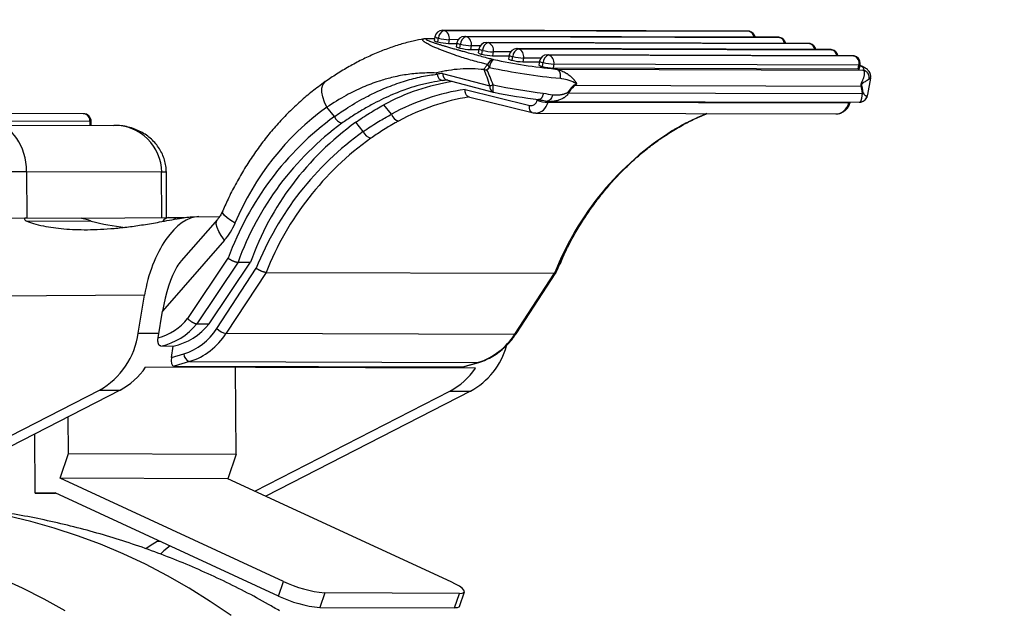
# Model space of a CAD drawing. Units: millimetres. Extents: x 5 to 292, y -16 to 647.
# Drawn here: x 80 to 82, y 148 to 150 of the extents above; entities that cross this region are included whole.
import ezdxf

# ---------------------------------------------------------------- set-up
doc = ezdxf.new("R2010")
doc.units = ezdxf.units.MM

msp = doc.modelspace()

# ---------------------------------------------------------------- hatches: boundary and pattern name
at = {"linetype": 'Continuous', "lineweight": 18}
h = msp.add_hatch(dxfattribs=at)
h.set_pattern_fill('ANSI32', style=0)
edge = h.paths.add_edge_path(flags=0)
edge.add_line((78.9806, 180.4367), (100.6765, 180.5387))
edge.add_ellipse((-347.1303, 618.8557), major_axis=(-445.7453, 94777.4788), ratio=0.0047030203, start_angle=269.733756208, end_angle=269.733816661)
edge.add_line((100.6761, 180.6387), (78.9793, 180.5367))
edge.add_ellipse((79.3983, -17.0333), major_axis=(-1.06, 225.3846), ratio=0.00470302, start_angle=331.179725, end_angle=331.232503, ccw=False)
h = msp.add_hatch(dxfattribs=at)
h.set_pattern_fill('ANSI32', style=0)
edge = h.paths.add_edge_path(flags=0)
edge.add_line((77.959, 180.5319), (75.086, 180.5183))
edge.add_ellipse((518.7507, 622.928), major_axis=(-445.7453, 94777.4788), ratio=0.0047030203, start_angle=90.266183339, end_angle=90.266243792)
edge.add_line((75.0865, 180.4183), (77.9586, 180.4319))
edge.add_ellipse((79.3983, -17.0333), major_axis=(-1.06, 225.3846), ratio=0.00470302, start_angle=28.767497, end_angle=28.820275, ccw=False)
h = msp.add_hatch(dxfattribs=at)
h.set_pattern_fill('ANSI32', style=0)
edge = h.paths.add_edge_path(flags=0)
edge.add_line((80.73, 180.3649), (80.7296, 180.4449))
edge.add_line((80.7296, 180.4449), (78.9806, 180.4367))
edge.add_ellipse((79.3983, -17.0333), major_axis=(-1.06, 225.3846), ratio=0.00470302, start_angle=331.137565, end_angle=331.179725, ccw=False)
edge.add_line((78.9816, 180.3567), (80.73, 180.3649))
h = msp.add_hatch(dxfattribs=at)
h.set_pattern_fill('ANSI32', style=0)
edge = h.paths.add_edge_path(flags=0)
edge.add_line((80.8723, 150.1053), (80.8719, 150.1853))
edge.add_line((80.8719, 150.1853), (79.3227, 150.178))
edge.add_ellipse((79.3983, -17.0333), major_axis=(1.06, -225.3846), ratio=0.00470302, start_angle=137.861363, end_angle=137.891683, ccw=False)
edge.add_line((79.3235, 150.098), (80.8723, 150.1053))

# ---------------------------------------------------------------- linework, layer by layer
at = {"color": 7, "linetype": 'Continuous', "lineweight": 25}
for p, q in [((81.5903, 149.8405), (80.8118, 149.8428)), ((80.8151, 149.8424), (81.5936, 149.8401)), ((80.7911, 149.8212), (80.7695, 149.8212)), ((80.792, 149.8261), (80.7903, 149.8163)), ((80.7995, 149.813), (80.8012, 149.8228)), ((80.8284, 149.8189), (80.8267, 149.8091)), ((80.8482, 149.8105), (80.8465, 149.8007)), ((81.6675, 149.8249), (80.868, 149.8272)), ((80.8712, 149.8268), (81.6708, 149.8245)), ((81.7448, 149.8092), (80.9242, 149.8116)), ((80.9274, 149.8112), (81.748, 149.8088)), ((80.8267, 149.8091), (80.8479, 149.809)), ((80.8557, 149.7974), (80.8574, 149.8072)), ((80.8846, 149.8033), (80.8829, 149.7935)), ((80.8829, 149.7935), (80.9041, 149.7934)), ((80.9044, 149.795), (80.9027, 149.7851)), ((80.9119, 149.7818), (80.9136, 149.7916)), ((80.9408, 149.7877), (80.9391, 149.7779)), ((81.8009, 149.7936), (81.0014, 149.7959)), ((81.0047, 149.7956), (81.8042, 149.7932)), ((80.9391, 149.7779), (80.9814, 149.7778)), ((80.9816, 149.7793), (80.98, 149.7695)), ((80.9891, 149.7662), (80.9908, 149.776)), ((81.018, 149.772), (81.0163, 149.7622)), ((81.0163, 149.7622), (81.0586, 149.7621)), ((81.0589, 149.7636), (81.0572, 149.7538)), ((81.0664, 149.7505), (81.0681, 149.7603)), ((81.8571, 149.778), (81.0786, 149.7803)), ((81.0819, 149.7799), (81.8604, 149.7776)), ((80.9173, 149.7425), (80.9174, 149.7425)), ((81.0952, 149.7564), (81.0936, 149.7466)), ((81.0936, 149.7466), (81.8721, 149.7443)), ((81.8738, 149.7541), (81.0952, 149.7564)), ((81.1048, 149.7433), (81.8836, 149.7411)), ((81.8721, 149.7443), (81.8738, 149.7541)), ((81.8751, 149.7449), (81.8768, 149.7547)), ((80.7976, 149.7309), (80.7952, 149.7338)), ((80.8116, 149.7325), (80.9323, 149.7007)), ((80.8218, 149.7163), (80.9405, 149.685)), ((81.8966, 149.6788), (81.9038, 149.7209)), ((80.8688, 149.692), (81.0338, 149.6513)), ((80.9417, 149.6847), (80.9422, 149.6847)), ((81.1505, 149.7027), (81.8792, 149.7006)), ((80.878, 149.673), (81.0401, 149.633)), ((81.0807, 149.6595), (81.8483, 149.6573)), ((81.089, 149.6613), (81.8741, 149.659)), ((81.1331, 149.6835), (81.8828, 149.6813)), ((80.5355, 149.6229), (80.516, 149.6464)), ((80.6812, 149.6287), (80.6614, 149.6525)), ((81.8512, 149.6574), (81.8517, 149.6591)), ((79.8948, 149.63), (79.6424, 149.6307)), ((79.9119, 149.6101), (79.6595, 149.6109)), ((79.915, 149.6005), (79.9149, 149.6101)), ((81.0491, 149.6317), (81.8148, 149.6295)), ((81.4829, 149.629), (81.4866, 149.6304)), ((79.6665, 149.6012), (79.973, 149.6003)), ((80.6092, 149.5846), (80.5898, 149.608)), ((80.0947, 149.481), (79.7501, 149.482)), ((80.1072, 149.365), (80.1067, 149.4809)), ((78.6013, 149.3554), (79.7521, 149.3641)), ((79.7521, 149.3641), (79.8889, 149.3637)), ((79.8905, 149.3633), (80.1112, 149.365)), ((80.1112, 149.365), (80.1527, 149.3649)), ((80.237, 149.3604), (80.1449, 149.2548)), ((80.1769, 149.3674), (80.1894, 149.3675)), ((80.1894, 149.3675), (80.2424, 149.3673)), ((79.7488, 149.3565), (79.9149, 149.356)), ((80.2552, 149.3079), (80.0969, 149.1265)), ((80.1611, 149.1076), (80.2644, 149.2616)), ((80.2896, 149.2511), (80.1844, 149.0943)), ((80.216, 149.0943), (80.3212, 149.2511)), ((80.2353, 149.0821), (80.3359, 149.2358)), ((80.2896, 149.2511), (80.3212, 149.2511)), ((81.1083, 149.2423), (81.1133, 149.2498)), ((81.1134, 149.25), (81.1135, 149.2501)), ((80.361, 149.2252), (80.2593, 149.0699)), ((80.361, 149.2252), (81.0974, 149.2231)), ((80.9957, 149.0677), (81.0974, 149.2231)), ((80.999, 149.069), (81.1006, 149.2242)), ((80.0511, 149.1675), (78.4971, 149.1557)), ((80.0351, 149.0705), (80.0511, 149.1675)), ((80.0857, 149.0587), (80.0969, 149.1265)), ((80.1844, 149.0943), (80.216, 149.0943)), ((80.2593, 149.0699), (80.9957, 149.0677)), ((80.0928, 149.0376), (80.1243, 149.0375)), ((80.1195, 149.0079), (80.1243, 149.0375)), ((80.1195, 149.0079), (80.1511, 149.0172)), ((80.8952, 148.9811), (80.0535, 148.9836)), ((80.1657, 148.9978), (80.1264, 148.9862)), ((80.1264, 148.9862), (80.8628, 148.9841)), ((80.1657, 148.9978), (80.9022, 148.9956)), ((80.2846, 148.762), (80.2835, 148.9829)), ((80.8628, 148.9841), (80.9022, 148.9956)), ((80.8644, 148.9843), (80.9037, 148.9959)), ((79.1889, 148.5421), (79.936, 148.9252)), ((79.9886, 148.925), (79.2415, 148.542)), ((79.936, 148.9252), (79.9886, 148.925)), ((80.3323, 148.6673), (80.8302, 148.9226)), ((80.8828, 148.9224), (80.3601, 148.6544)), ((80.8302, 148.9226), (80.8828, 148.9224)), ((79.8566, 148.7633), (79.8562, 148.8571)), ((79.772, 148.6626), (79.7713, 148.8136)), ((79.8355, 148.7003), (79.8566, 148.7633)), ((79.8566, 148.7633), (80.2846, 148.762)), ((80.2846, 148.762), (80.2635, 148.699)), ((80.4053, 148.4372), (79.8355, 148.7003)), ((80.2635, 148.699), (79.8355, 148.7003)), ((80.8333, 148.4359), (80.2635, 148.699)), ((79.823, 148.663), (79.772, 148.6626)), ((79.772, 148.6626), (79.8242, 148.6625)), ((80.3928, 148.3999), (79.823, 148.663)), ((80.0832, 148.5396), (80.0866, 148.5413)), ((80.3928, 148.3999), (80.4053, 148.4372)), ((80.5107, 148.4078), (80.4982, 148.3706)), ((80.8545, 148.4068), (80.5107, 148.4078)), ((80.8421, 148.3696), (80.8545, 148.4068)), ((80.8546, 148.3734), (80.8671, 148.4107)), ((80.4982, 148.3706), (80.8421, 148.3696))]:
    msp.add_line(p, q, dxfattribs=at)
at = {"color": 8, "linetype": 'Continuous', "lineweight": 25}
for p, q in [((80.8118, 149.8428), (80.8151, 149.8424)), ((81.5936, 149.8401), (81.5903, 149.8405)), ((81.5936, 149.8401), (81.5948, 149.84)), ((80.7911, 149.8208), (80.7728, 149.8208)), ((80.8516, 149.8188), (80.8284, 149.8189)), ((80.868, 149.8272), (80.8712, 149.8268)), ((80.9242, 149.8116), (80.9274, 149.8112)), ((81.6708, 149.8245), (81.6675, 149.8249)), ((81.6708, 149.8245), (81.672, 149.8243)), ((80.9078, 149.8032), (80.8846, 149.8033)), ((80.9851, 149.7876), (80.9408, 149.7877)), ((81.0014, 149.7959), (81.0047, 149.7956)), ((81.748, 149.8088), (81.7448, 149.8092)), ((81.748, 149.8088), (81.7493, 149.8087)), ((81.8042, 149.7932), (81.8009, 149.7936)), ((81.8042, 149.7932), (81.8055, 149.7931)), ((81.0623, 149.7719), (81.018, 149.772)), ((81.0786, 149.7803), (81.0819, 149.7799)), ((81.8604, 149.7776), (81.8571, 149.778)), ((81.8604, 149.7776), (81.8616, 149.7775)), ((81.0993, 149.7438), (81.1048, 149.7433)), ((81.053, 149.6646), (81.0535, 149.6664)), ((81.0812, 149.6619), (81.0807, 149.6595)), ((81.8483, 149.6573), (81.8489, 149.6591)), ((79.912, 149.6005), (79.9119, 149.6101)), ((79.7501, 149.482), (79.7506, 149.3641)), ((80.0953, 149.3649), (80.0947, 149.481)), ((80.0351, 149.0705), (80.0877, 149.0704)), ((80.9037, 148.9959), (80.9022, 148.9956)), ((80.0832, 148.5396), (80.0905, 148.5395))]:
    msp.add_line(p, q, dxfattribs=at)
at = {"color": 8, "linetype": 'Continuous', "lineweight": 25, "flags": 128}
for points in [[(81.8836, 149.7411), (81.8866, 149.7426), (81.8874, 149.7446), (81.8857, 149.7469), (81.8817, 149.7496), (81.8764, 149.7523)], [(80.516, 149.6464), (80.51, 149.6598), (80.5059, 149.6726), (80.5038, 149.6845), (80.5037, 149.6949), (80.5058, 149.7034), (80.5098, 149.7098), (80.512, 149.7116)], [(81.9038, 149.7209), (81.9031, 149.7197), (81.9001, 149.718)], [(80.9404, 149.7032), (80.9398, 149.6994), (80.9395, 149.6958), (80.9394, 149.6925), (80.9395, 149.6897), (80.9399, 149.6874), (80.9405, 149.6858), (80.9413, 149.6849), (80.9417, 149.6847)], [(81.0922, 149.6784), (81.0911, 149.6744), (81.0896, 149.6708), (81.0877, 149.6676), (81.0856, 149.6651), (81.0833, 149.6633), (81.0809, 149.6623), (81.0785, 149.6621), (81.0783, 149.6622)], [(81.4829, 149.629), (81.4828, 149.6289), (81.4811, 149.6287)], [(81.4012, 149.588), (81.4005, 149.5876), (81.3986, 149.5873)], [(80.2552, 149.3079), (80.2468, 149.3191), (80.2403, 149.3298), (80.236, 149.3397), (80.234, 149.3484), (80.2345, 149.3555), (80.237, 149.3603)], [(80.2819, 149.3506), (80.2708, 149.3576), (80.2618, 149.3644), (80.2552, 149.3705), (80.2512, 149.376), (80.25, 149.3804), (80.2504, 149.382)], [(79.2692, 148.5562), (79.2727, 148.5558), (79.3325, 148.5479), (79.392, 148.5373), (79.4511, 148.5242), (79.5098, 148.5086), (79.5679, 148.4904), (79.6255, 148.4697), (79.6824, 148.4466), (79.7384, 148.421), (79.7937, 148.393), (79.848, 148.3627)]]:
    msp.add_lwpolyline(points, dxfattribs=at)
at = {"color": 7, "linetype": 'Continuous', "lineweight": 25, "flags": 128}
for points in [[(80.2718, 148.35), (80.2187, 148.3862), (80.1645, 148.4201), (80.1093, 148.4516), (80.0531, 148.4809), (79.9961, 148.5077), (79.9383, 148.532), (79.8798, 148.5539), (79.8207, 148.5733), (79.761, 148.5902), (79.7008, 148.6045), (79.6402, 148.6163), (79.5793, 148.6255), (79.5181, 148.6321), (79.4568, 148.6361), (79.427, 148.6371)], [(80.0545, 148.5208), (80.065, 148.5287), (80.0832, 148.5396)], [(80.1163, 148.5276), (80.1006, 148.5151), (80.0923, 148.5072)], [(80.8545, 148.4068), (80.8615, 148.4074), (80.8658, 148.409), (80.8672, 148.4117), (80.8657, 148.4153), (80.8614, 148.4197), (80.8543, 148.4248), (80.8448, 148.4302), (80.8333, 148.4359)], [(80.8546, 148.3734), (80.8533, 148.3718), (80.849, 148.3701), (80.8421, 148.3696)]]:
    msp.add_lwpolyline(points, dxfattribs=at)
at = {"color": 7, "linetype": 'Continuous', "lineweight": 25}
for centre, radius, start, end in [((80.8117, 149.8228), 0.02, 89.8338, 170.3423), ((80.8223, 149.8226), 0.0211, 110.1463, 179.2853), ((80.8088, 149.8233), 0.0201, 347.1788, 71.9437), ((81.5902, 149.8205), 0.02, 76.8186, 89.8338), ((81.5902, 149.8205), 0.02, 13.0384, 76.8186), ((80.8005, 149.8301), 0.0171, 233.487, 266.7598), ((80.8344, 149.9577), 0.1489, 256.4675, 267.0611), ((80.836, 149.9675), 0.1489, 256.4675, 267.0611), ((80.8679, 149.8072), 0.02, 89.8338, 170.3423), ((80.8785, 149.807), 0.0211, 110.1463, 179.2853), ((80.865, 149.8077), 0.0201, 347.1788, 71.9437), ((80.9241, 149.7916), 0.02, 89.8338, 170.3423), ((80.9347, 149.7914), 0.0211, 110.1463, 179.2853), ((80.9212, 149.7921), 0.0201, 347.1788, 71.9437), ((81.6675, 149.8049), 0.02, 76.8186, 89.8338), ((81.6675, 149.8049), 0.02, 13.0384, 76.8186), ((80.8567, 149.8145), 0.0171, 233.487, 266.7598), ((80.8905, 149.9421), 0.1489, 256.4675, 267.0611), ((80.8922, 149.9519), 0.1489, 256.4675, 267.0611), ((80.9129, 149.7989), 0.0171, 233.487, 266.7598), ((80.9484, 149.9363), 0.1489, 256.4675, 267.0611), ((81.0013, 149.7759), 0.02, 89.8338, 170.3423), ((81.012, 149.7757), 0.0211, 110.1463, 179.2853), ((80.9985, 149.7765), 0.0201, 347.1788, 71.9437), ((81.7447, 149.7892), 0.02, 76.8186, 89.8338), ((81.7447, 149.7892), 0.02, 13.0384, 76.8186), ((81.8009, 149.7736), 0.02, 76.8186, 89.8338), ((81.8009, 149.7736), 0.02, 13.0384, 76.8186), ((80.9467, 149.9265), 0.1489, 256.4675, 267.0611), ((80.9434, 149.7507), 0.0176, 96.3051, 165.1677), ((80.957, 149.7475), 0.0259, 126.931, 179.2966), ((81.2489, 151.2359), 1.4995, 258.1687, 264.2741), ((80.9901, 149.7832), 0.0171, 233.487, 266.7598), ((81.024, 149.9109), 0.1489, 256.4675, 267.0611), ((81.0256, 149.9207), 0.1489, 256.4675, 267.0611), ((81.0786, 149.7603), 0.02, 89.8338, 170.3423), ((81.0892, 149.7601), 0.0211, 110.1463, 179.2853), ((81.1029, 149.905), 0.1489, 256.4675, 267.0611), ((81.0757, 149.7608), 0.0201, 347.1788, 71.9437), ((81.8571, 149.758), 0.02, 76.8186, 89.8338), ((81.8542, 149.7586), 0.0201, 347.1788, 71.9437), ((81.8571, 149.758), 0.02, 0.2695, 76.8186), ((80.971, 149.7789), 0.0505, 207.8807, 217.8411), ((81.273, 151.3785), 1.6661, 258.1606, 264.4349), ((81.0673, 149.7676), 0.0171, 233.487, 266.7598), ((81.1012, 149.8952), 0.1489, 256.4675, 267.0611), ((81.873, 149.7479), 0.00372, 255.7928, 304.7693), ((81.8571, 149.758), 0.02, 350.3423, 0.2695), ((80.8152, 149.7321), 0.0177, 183.9154, 261.214), ((81.097, 149.1905), 0.5361, 106.9824, 107.8868), ((80.9456, 149.7043), 0.02, 255.2186, 258.6305), ((81.1177, 149.6749), 0.0177, 29.146, 37.8992), ((81.1294, 149.7053), 0.0212, 352.8523, 358.7953), ((81.8632, 149.7115), 0.0194, 325.5725, 333.1399), ((81.0793, 149.73), 0.0705, 248.1554, 271.1359), ((81.8746, 149.6913), 0.0129, 309.7256, 323.5323), ((80.9204, 149.0856), 0.6914, 125.8001, 157.4611), ((79.8934, 149.6114), 0.0186, 355.9838, 85.4568), ((79.8949, 149.61), 0.02, 0.2695, 89.8338), ((80.9934, 148.997), 0.7754, 126.1896, 160.0533), ((80.5625, 149.6339), 0.0292, 202.1442, 254.5954), ((80.7045, 149.635), 0.0241, 195.2651, 257.9625), ((81.0016, 148.9951), 0.7566, 126.1975, 160.2228), ((81.0323, 148.9956), 0.7556, 125.8493, 160.239), ((81.0677, 148.944), 0.7878, 125.5935, 158.2596), ((80.6361, 149.5953), 0.029, 201.5977, 254.4625), ((81.801, 148.9478), 0.7555, 122.1868, 158.6343), ((81.076, 148.9421), 0.769, 125.5997, 158.3951), ((79.7408, 136.8206), 12.6614, 89.95822, 90.42496), ((79.8096, 149.0482), 0.3253, 71.1104, 75.8857), ((80.096, 150.0765), 0.7429, 255.8898, 262.6606), ((80.1331, 149.4137), 0.1616, 319.1142, 337.0328), ((80.0493, 149.1974), 0.1434, 284.7171, 321.1908), ((80.0599, 149.1929), 0.1588, 281.941, 321.628), ((80.0915, 149.1928), 0.1588, 281.941, 321.628), ((80.105, 149.1641), 0.1539, 287.4155, 327.8172), ((80.267, 149.1146), 0.0454, 225.7407, 260.2783), ((79.84, 149.0971), 0.1969, 299.1789, 352.2497), ((80.1145, 149.161), 0.171, 287.4155, 327.8172), ((80.851, 149.1588), 0.171, 287.4155, 327.8172), ((80.7924, 149.089), 0.1895, 298.4945, 344.4563), ((80.1732, 149.0187), 0.0222, 183.7299, 250.2557), ((79.9064, 149.0816), 0.1768, 297.7031, 326.3357), ((80.748, 149.0791), 0.1768, 297.7031, 326.3357), ((80.5408, 148.7199), 0.3135, 244.3891, 264.4857), ((80.5284, 148.6827), 0.3135, 244.3891, 264.4857)]:
    msp.add_arc(centre, radius, start, end, dxfattribs=at)
at = {"color": 8, "linetype": 'Continuous', "lineweight": 25}
for centre, radius, start, end in [((81.5884, 149.8222), 0.0186, 8.6516, 73.8382), ((80.7695, 149.8067), 0.0146, 76.7889, 89.4665), ((80.8022, 149.8399), 0.0171, 233.487, 266.7598), ((80.8584, 149.8243), 0.0171, 233.487, 266.7598), ((81.6656, 149.8066), 0.0186, 8.6516, 73.8382), ((80.9145, 149.8087), 0.0171, 233.487, 266.7598), ((81.7428, 149.7909), 0.0186, 8.6516, 73.8382), ((81.799, 149.7753), 0.0186, 8.6516, 73.8382), ((80.9918, 149.793), 0.0171, 233.487, 266.7598), ((81.069, 149.7774), 0.0171, 233.487, 266.7598), ((81.8747, 149.7577), 0.00372, 255.7928, 304.7693), ((80.9463, 149.698), 0.0143, 169.3126, 246.0758), ((81.8759, 149.6792), 0.0194, 314.7303, 350.7028), ((81.8496, 149.6603), 0.00333, 246.6853, 298.3009), ((79.9127, 149.5482), 0.0619, 87.938, 90.7052), ((80.0986, 149.3011), 0.18, 87.4176, 91.226), ((80.1131, 149.3479), 0.0172, 96.2786, 152.4762), ((80.9963, 149.0711), 0.00345, 260.4341, 321.1012)]:
    msp.add_arc(centre, radius, start, end, dxfattribs=at)
at = {"color": 7, "linetype": 'Continuous', "lineweight": 25}
for centre, major_axis, ratio, start_param, end_param in [((80.8614, 149.03), (0.0131, 0.7591), 0.167528, 5.798403, 5.933561), ((80.8748, 149.0337), (-0.0016, 0.7599), 0.18623, 5.790087, 5.91101), ((80.9385, 148.9369), (-0.0659, 0.7793), 0.819236, 0.054786, 0.343566), ((80.9336, 148.9333), (-0.1727, 0.7913), 0.732235, 6.196582, 6.220341), ((80.9469, 148.9369), (-0.171, 0.7713), 0.729018, 6.198255, 6.218535), ((80.9735, 148.8764), (-0.0693, 0.8198), 0.819236, 0.052893, 0.344921), ((80.9905, 149.7138), (0.1872, -0.0324), 0.103158, 4.459242, 5.160188), ((80.9871, 149.6942), (0.1675, -0.029), 0.103356, 4.459277, 5.156697), ((80.7461, 148.2775), (0.4095, 1.4277), 0.064746, 0.048457, 0.185018), ((80.7623, 148.2714), (0.3924, 1.4317), 0.058149, 0.045847, 0.182408), ((81.482, 148.2737), (0.3924, 1.4317), 0.058149, 6.114814, 6.215225), ((81.4658, 148.2798), (0.4095, 1.4277), 0.064746, 6.117424, 6.217835), ((80.9849, 148.8774), (-0.0691, 0.7997), 0.818414, 0.055517, 0.343499), ((81.0372, 149.6706), (-0.0017, 0.02), 0.819236, 2.826233, 4.333455), ((80.9931, 149.7292), (0.1845, -0.0485), 0.152847, 5.173451, 5.319023), ((79.667, 149.4812), (0, 0.12), 0.691791, 4.719448, 6.290244), ((79.9736, 149.4803), (0.1208, 0.0089), 0.99083, 6.214817, 7.785614), ((80.1563, 149.1672), (0.0446, 0.199), 0.506932, 0.111586, 1.682383), ((80.139, 149.1264), (0.0249, 0.1375), 0.296831, 0.659811, 1.623693), ((80.2245, 149.2243), (0.098, 0.0444), 0.678546, 2.162811, 2.361123), ((80.13, 149.0079), (0.0046, 0.0216), 0.469329, 1.669058, 3.239854), ((80.8664, 149.0057), (0.0046, 0.0216), 0.469329, 3.239854, 3.390492)]:
    msp.add_ellipse(centre, major_axis=major_axis, ratio=ratio, start_param=start_param, end_param=end_param, dxfattribs=at)
at = {"color": 8, "linetype": 'Continuous', "lineweight": 25}
for centre, major_axis, ratio, start_param, end_param in [((81.0487, 149.6717), (-0.0018, 0.04), 0.835311, 3.10732, 4.365395), ((81.712, 149.7269), (0.1845, -0.0485), 0.152847, 6.190731, 6.29674), ((81.8155, 149.6695), (0.0025, 0.0399), 0.864988, 3.19318, 4.456554), ((81.6991, 148.8754), (0.1107, 0.7957), 0.878142, 0.463964, 0.470376), ((80.1326, 149.2849), (-0.0489, 0.0718), 0.722583, 5.550721, 5.832327)]:
    msp.add_ellipse(centre, major_axis=major_axis, ratio=ratio, start_param=start_param, end_param=end_param, dxfattribs=at)
at = {"color": 7, "linetype": 'Continuous', "lineweight": 25}
for points, knots in [([(80.7638, 149.8206), (80.7548, 149.819), (80.7347, 149.8153), (80.7037, 149.8069), (80.6708, 149.796), (80.6379, 149.7829), (80.6053, 149.7677), (80.5729, 149.7503), (80.5418, 149.7317), (80.5217, 149.718), (80.5121, 149.7115)], [0, 0, 0, 0, 0.105561, 0.233643, 0.362175, 0.491569, 0.621494, 0.751572, 0.881386, 1, 1, 1, 1]), ([(80.7696, 149.8212), (80.7691, 149.8212), (80.7672, 149.8212), (80.7655, 149.8212), (80.7639, 149.8208), (80.7639, 149.8208)], [0, 0, 0, 0, 0.233525, 0.988631, 1, 1, 1, 1]), ([(80.7728, 149.8208), (80.7721, 149.8208), (80.7701, 149.8208), (80.769, 149.8203), (80.7693, 149.8195), (80.7704, 149.8186), (80.7728, 149.8173), (80.7758, 149.816), (80.7796, 149.8145), (80.7832, 149.8132), (80.7879, 149.8116), (80.7921, 149.8102), (80.7971, 149.8086), (80.8031, 149.8067), (80.811, 149.8043), (80.8181, 149.8022), (80.826, 149.7999), (80.8348, 149.7974), (80.8448, 149.7945), (80.8523, 149.7924), (80.8575, 149.791), (80.8637, 149.7892), (80.8743, 149.7863), (80.8898, 149.7821), (80.907, 149.7774), (80.9229, 149.7732), (80.9341, 149.7702), (80.9398, 149.7687), (80.9415, 149.7682)], [0, 0, 0, 0, 0.014525, 0.042986, 0.064996, 0.086946, 0.110006, 0.15399, 0.169459, 0.200458, 0.231552, 0.262726, 0.278332, 0.321896, 0.36601, 0.409639, 0.435787, 0.489594, 0.545292, 0.587172, 0.601009, 0.622035, 0.677333, 0.756016, 0.844076, 0.921248, 0.977386, 1, 1, 1, 1]), ([(80.9173, 149.7425), (80.9071, 149.7433), (80.8867, 149.745), (80.8563, 149.7441), (80.8313, 149.7413), (80.8114, 149.7376), (80.8011, 149.7352), (80.7957, 149.7339), (80.7952, 149.7338)], [0, 0, 0, 0, 0.244816, 0.491036, 0.738829, 0.863615, 0.988533, 1, 1, 1, 1]), ([(80.9174, 149.7425), (80.9179, 149.7434), (80.9188, 149.7451), (80.9203, 149.7477), (80.922, 149.7501), (80.9236, 149.7522), (80.9251, 149.7539), (80.9259, 149.7548), (80.9264, 149.7552)], [0, 0, 0, 0, 0.188445, 0.377863, 0.569852, 0.762543, 0.881213, 1, 1, 1, 1]), ([(80.9174, 149.7425), (80.9197, 149.7423), (80.9221, 149.7421), (80.9247, 149.7417), (80.9248, 149.7417)], [0, 0, 0, 0, 0.977494, 1, 1, 1, 1]), ([(80.9311, 149.7479), (80.9303, 149.7472), (80.928, 149.7454), (80.9261, 149.7432), (80.9248, 149.7417)], [0, 0, 0, 0, 0.343203, 1, 1, 1, 1]), ([(81.1048, 149.7433), (81.1047, 149.7433), (81.1046, 149.7433), (81.1044, 149.7433), (81.1043, 149.7433), (81.1042, 149.7433), (81.1041, 149.7433), (81.104, 149.7433), (81.104, 149.7433), (81.104, 149.7433), (81.104, 149.7432), (81.104, 149.7432), (81.104, 149.7432), (81.104, 149.7432), (81.104, 149.7432), (81.1041, 149.7431), (81.1041, 149.7431), (81.1042, 149.7431), (81.1042, 149.743)], [0, 0, 0, 0, 0.15344, 0.230343, 0.307329, 0.384051, 0.460973, 0.538856, 0.617314, 0.656412, 0.695674, 0.735555, 0.775708, 0.814828, 0.854288, 0.894859, 0.935819, 1, 1, 1, 1]), ([(81.1042, 149.743), (81.1044, 149.743), (81.1049, 149.7427), (81.1057, 149.7422), (81.1065, 149.7415), (81.1073, 149.7407), (81.1082, 149.7396), (81.1092, 149.7382), (81.11, 149.7365), (81.1106, 149.7349), (81.111, 149.7335), (81.1114, 149.7317), (81.1116, 149.7304), (81.1118, 149.7288), (81.1119, 149.7271), (81.1119, 149.7252), (81.1119, 149.7238), (81.1117, 149.7224), (81.1116, 149.7214), (81.1114, 149.7206), (81.1114, 149.7203)], [0, 0, 0, 0, 0.028176, 0.084758, 0.142153, 0.20038, 0.229634, 0.343114, 0.429875, 0.459129, 0.54386, 0.60126, 0.659492, 0.688748, 0.773492, 0.830902, 0.889143, 0.918404, 0.968321, 1, 1, 1, 1]), ([(81.1042, 149.743), (81.1062, 149.7425), (81.1102, 149.7415), (81.116, 149.7393), (81.1215, 149.7367), (81.1254, 149.7345), (81.1279, 149.7329), (81.1306, 149.7312), (81.1346, 149.7283), (81.1388, 149.7247), (81.1421, 149.7215), (81.1443, 149.7192), (81.1461, 149.7172), (81.1473, 149.7157), (81.1482, 149.7146), (81.1489, 149.7137), (81.1496, 149.7127), (81.1503, 149.7118), (81.1509, 149.7109), (81.1514, 149.7103), (81.1518, 149.7097), (81.1522, 149.709), (81.1526, 149.7084), (81.153, 149.7078), (81.1534, 149.7072), (81.1537, 149.7067), (81.1539, 149.7063), (81.154, 149.7062)], [0, 0, 0, 0, 0.084282, 0.169406, 0.256909, 0.345125, 0.365783, 0.386449, 0.487683, 0.58976, 0.649211, 0.708809, 0.749092, 0.789419, 0.808267, 0.82712, 0.850356, 0.8736, 0.890468, 0.90734, 0.91966, 0.93198, 0.950032, 0.963279, 0.973008, 0.992957, 1, 1, 1, 1]), ([(81.9035, 149.7209), (81.9037, 149.7216), (81.9045, 149.7245), (81.9037, 149.7297), (81.9015, 149.7353), (81.8985, 149.7396), (81.895, 149.743), (81.8906, 149.7462), (81.8849, 149.7494), (81.8795, 149.7516), (81.8765, 149.7529)], [0, 0, 0, 0, 0.030791, 0.132495, 0.227426, 0.324097, 0.432105, 0.567031, 0.760435, 1, 1, 1, 1]), ([(81.8792, 149.7006), (81.8792, 149.7007), (81.8792, 149.7011), (81.8792, 149.7017), (81.8792, 149.7023), (81.8793, 149.7028), (81.8793, 149.7033), (81.8794, 149.7037), (81.8795, 149.7042), (81.8796, 149.7047), (81.8797, 149.7051), (81.8798, 149.7057), (81.88, 149.7063), (81.8803, 149.7073), (81.8807, 149.7086), (81.8815, 149.7106), (81.8825, 149.7129), (81.8836, 149.7153), (81.8846, 149.7177), (81.8857, 149.7205), (81.8867, 149.7236), (81.8876, 149.727), (81.8882, 149.7301), (81.8884, 149.733), (81.8882, 149.7355), (81.8878, 149.7376), (81.8871, 149.7394), (81.8863, 149.7403), (81.8859, 149.7408)], [0, 0, 0, 0, 0.0091141, 0.0182672, 0.0271046, 0.0360001, 0.042218, 0.0484625, 0.0549523, 0.0614745, 0.0684175, 0.0753966, 0.0855243, 0.0957332, 0.1218149, 0.1484351, 0.1977708, 0.2476664, 0.2984903, 0.3494787, 0.4325962, 0.5162129, 0.6013789, 0.6870849, 0.764018, 0.8414136, 0.920396, 1, 1, 1, 1]), ([(81.8859, 149.7408), (81.8859, 149.7408), (81.8857, 149.7408), (81.8855, 149.7409), (81.8852, 149.7409), (81.885, 149.741), (81.8847, 149.741), (81.8844, 149.7411), (81.884, 149.7411), (81.8837, 149.7411), (81.8836, 149.7411)], [0, 0, 0, 0, 0.0753403, 0.1527812, 0.2281947, 0.3058502, 0.4165131, 0.5300655, 0.7631505, 1, 1, 1, 1]), ([(81.9001, 149.718), (81.9001, 149.7183), (81.9002, 149.7188), (81.9003, 149.7196), (81.9003, 149.7207), (81.9004, 149.722), (81.9002, 149.7237), (81.9, 149.7254), (81.8995, 149.727), (81.899, 149.7286), (81.8983, 149.7301), (81.8975, 149.7316), (81.8966, 149.7331), (81.8953, 149.7349), (81.8937, 149.7365), (81.8919, 149.7378), (81.8905, 149.7388), (81.8891, 149.7396), (81.8875, 149.7402), (81.8865, 149.7406), (81.8859, 149.7408)], [0, 0, 0, 0, 0.031298, 0.056661, 0.08206, 0.138431, 0.195192, 0.253188, 0.311611, 0.367972, 0.424724, 0.482711, 0.541123, 0.597479, 0.712103, 0.77051, 0.826865, 0.883612, 0.941593, 1, 1, 1, 1]), ([(80.5122, 149.7117), (80.5062, 149.7075), (80.4897, 149.6957), (80.4634, 149.6746), (80.4337, 149.6482), (80.4052, 149.6199), (80.3781, 149.5899), (80.3525, 149.5582), (80.3284, 149.5249), (80.3059, 149.4902), (80.285, 149.4541), (80.2664, 149.4181), (80.2555, 149.3936), (80.2504, 149.382)], [0, 0, 0, 0, 0.052943, 0.148136, 0.243412, 0.338814, 0.434335, 0.529965, 0.625694, 0.72151, 0.817403, 0.913363, 1, 1, 1, 1]), ([(80.7952, 149.7338), (80.7825, 149.7339), (80.7635, 149.7342), (80.7379, 149.7321), (80.7125, 149.7289), (80.683, 149.723), (80.6461, 149.7124), (80.6077, 149.6978), (80.563, 149.6764), (80.5325, 149.6569), (80.516, 149.6464)], [0, 0, 0, 0, 0.1384, 0.207311, 0.276223, 0.411219, 0.523267, 0.668898, 0.820562, 1, 1, 1, 1]), ([(80.5355, 149.6229), (80.5468, 149.6306), (80.5741, 149.6491), (80.6113, 149.6703), (80.6457, 149.6872), (80.6789, 149.7013), (80.7092, 149.712), (80.7376, 149.7199), (80.7645, 149.7262), (80.7845, 149.729), (80.7976, 149.7309)], [0, 0, 0, 0, 0.130056, 0.312756, 0.422695, 0.521343, 0.690126, 0.768756, 0.847385, 1, 1, 1, 1]), ([(80.8125, 149.7146), (80.8028, 149.7132), (80.7828, 149.7102), (80.7534, 149.7032), (80.721, 149.6934), (80.6822, 149.6788), (80.6436, 149.6605), (80.6088, 149.641), (80.5817, 149.6244), (80.5638, 149.6119), (80.5548, 149.6057)], [0, 0, 0, 0, 0.115571, 0.2363354, 0.3450741, 0.4939712, 0.6867448, 0.7908557, 0.8953218, 1, 1, 1, 1]), ([(80.8116, 149.7325), (80.8116, 149.7324), (80.8117, 149.7312), (80.812, 149.7293), (80.8125, 149.7272), (80.8131, 149.7255), (80.8136, 149.7241), (80.8144, 149.7226), (80.815, 149.7216), (80.816, 149.7203), (80.8171, 149.719), (80.8184, 149.7179), (80.8196, 149.7172), (80.8206, 149.7167), (80.8215, 149.7164), (80.8218, 149.7163)], [0, 0, 0, 0, 0.01408, 0.148034, 0.250315, 0.284775, 0.386736, 0.455786, 0.525818, 0.561001, 0.696723, 0.800459, 0.835433, 0.936769, 1, 1, 1, 1]), ([(81.154, 149.7062), (81.1539, 149.7062), (81.1519, 149.7071), (81.1447, 149.7105), (81.1316, 149.7162), (81.1177, 149.719), (81.1114, 149.7203)], [0, 0, 0, 0, 0.008055, 0.178974, 0.629402, 1, 1, 1, 1]), ([(81.9001, 149.718), (81.8985, 149.7171), (81.8953, 149.7152), (81.8886, 149.7108), (81.8835, 149.7078), (81.881, 149.7056), (81.8804, 149.7048), (81.8803, 149.7043), (81.8802, 149.7041), (81.8802, 149.7038), (81.8802, 149.7035), (81.8803, 149.7031), (81.8804, 149.7029), (81.8805, 149.7028)], [0, 0, 0, 0, 0.3473551, 0.6951658, 0.9030722, 0.9458432, 0.9582829, 0.9653023, 0.9707266, 0.9713146, 0.9773433, 0.9874289, 1, 1, 1, 1]), ([(80.878, 149.673), (80.8779, 149.6731), (80.8771, 149.6732), (80.8757, 149.6739), (80.874, 149.6753), (80.8725, 149.6772), (80.8712, 149.6796), (80.8701, 149.6823), (80.8693, 149.6853), (80.8689, 149.6885), (80.8688, 149.6908), (80.8688, 149.6919), (80.8688, 149.692)], [0, 0, 0, 0, 0.02848, 0.150351, 0.268761, 0.390562, 0.509808, 0.632426, 0.753215, 0.877433, 0.988591, 1, 1, 1, 1]), ([(81.0922, 149.6784), (81.0933, 149.6782), (81.0956, 149.6779), (81.0988, 149.6777), (81.1021, 149.6777), (81.1053, 149.6778), (81.1088, 149.678), (81.1119, 149.6784), (81.1149, 149.6789), (81.1176, 149.6795), (81.1202, 149.6801), (81.1223, 149.6807), (81.1249, 149.6816), (81.1273, 149.6826), (81.1299, 149.6839), (81.1311, 149.6852), (81.1316, 149.6858)], [0, 0, 0, 0, 0.080122, 0.16045, 0.220904, 0.317843, 0.393334, 0.47165, 0.550371, 0.619602, 0.679156, 0.748773, 0.788623, 0.882184, 0.951307, 1, 1, 1, 1]), ([(81.154, 149.7062), (81.1539, 149.7061), (81.1536, 149.7058), (81.1532, 149.7053), (81.1526, 149.7048), (81.1521, 149.7042), (81.1514, 149.7035), (81.1508, 149.703), (81.1505, 149.7027)], [0, 0, 0, 0, 0.085002, 0.24076, 0.396534, 0.539527, 0.734312, 1, 1, 1, 1]), ([(81.1507, 149.7049), (81.1517, 149.7053), (81.1528, 149.7057), (81.1539, 149.7061), (81.154, 149.7062)], [0, 0, 0, 0, 0.906157, 1, 1, 1, 1]), ([(81.0685, 149.6824), (81.0685, 149.6821), (81.0684, 149.6815), (81.068, 149.68), (81.0675, 149.6781), (81.0668, 149.676), (81.066, 149.6742), (81.0654, 149.6728), (81.0648, 149.6717), (81.0643, 149.6709), (81.0637, 149.6699), (81.063, 149.669), (81.0622, 149.668), (81.0612, 149.6671), (81.0601, 149.6664), (81.0594, 149.6661), (81.0588, 149.6659), (81.0581, 149.6658), (81.0573, 149.6658), (81.0567, 149.666), (81.0564, 149.6661)], [0, 0, 0, 0, 0.024568, 0.06416, 0.142843, 0.218187, 0.282673, 0.357199, 0.380659, 0.427732, 0.471904, 0.531926, 0.571537, 0.657318, 0.744191, 0.785736, 0.816324, 0.867803, 0.927253, 1, 1, 1, 1]), ([(81.0564, 149.666), (81.0583, 149.6656), (81.0658, 149.6642), (81.073, 149.663), (81.0783, 149.6622)], [0, 0, 0, 0, 0.249984, 1, 1, 1, 1]), ([(81.0783, 149.6622), (81.0812, 149.6618), (81.0847, 149.6612), (81.0881, 149.6614), (81.0888, 149.6614)], [0, 0, 0, 0, 0.805993, 1, 1, 1, 1]), ([(81.8741, 149.6593), (81.8755, 149.6592), (81.8791, 149.6592), (81.8848, 149.6613), (81.888, 149.6641), (81.8895, 149.6654)], [0, 0, 0, 0, 0.248831, 0.641753, 1, 1, 1, 1]), ([(81.885, 149.6836), (81.8851, 149.6831), (81.8853, 149.6818), (81.8862, 149.6804), (81.8871, 149.6793), (81.8879, 149.6785), (81.8887, 149.6778), (81.8895, 149.6771), (81.8904, 149.6765), (81.8912, 149.676), (81.892, 149.6757), (81.8927, 149.6755), (81.8933, 149.6754), (81.8939, 149.6754), (81.8945, 149.6756), (81.8949, 149.6759), (81.895, 149.6761)], [0, 0, 0, 0, 0.047652, 0.114455, 0.205362, 0.258164, 0.301024, 0.40665, 0.469456, 0.535051, 0.633636, 0.699652, 0.765934, 0.845051, 0.918224, 1, 1, 1, 1]), ([(81.8896, 149.6655), (81.8907, 149.6666), (81.8932, 149.6695), (81.8958, 149.6743), (81.8962, 149.6778), (81.8963, 149.6789)], [0, 0, 0, 0, 0.329471, 0.781841, 1, 1, 1, 1]), ([(80.5898, 149.608), (80.6016, 149.6161), (80.6254, 149.6323), (80.6494, 149.6457), (80.6614, 149.6525)], [0, 0, 0, 0, 0.498693, 1, 1, 1, 1]), ([(81.0401, 149.633), (81.0401, 149.633), (81.0397, 149.633), (81.039, 149.6333), (81.0381, 149.6338), (81.0372, 149.6345), (81.0365, 149.6353), (81.0358, 149.6363), (81.0352, 149.6373), (81.0346, 149.6385), (81.0341, 149.6401), (81.0337, 149.6419), (81.0335, 149.6437), (81.0334, 149.6452), (81.0333, 149.6467), (81.0334, 149.648), (81.0335, 149.6493), (81.0336, 149.6503), (81.0337, 149.651), (81.0338, 149.6513)], [0, 0, 0, 0, 0.008459, 0.069637, 0.154557, 0.20162, 0.275532, 0.350359, 0.398716, 0.469192, 0.546347, 0.642835, 0.713321, 0.769366, 0.823139, 0.887047, 0.928154, 0.969394, 1, 1, 1, 1]), ([(81.8151, 149.6297), (81.817, 149.6297), (81.8219, 149.6297), (81.8296, 149.6323), (81.8374, 149.6368), (81.8441, 149.6433), (81.8487, 149.6504), (81.8505, 149.6554), (81.8512, 149.6574)], [0, 0, 0, 0, 0.117662, 0.304231, 0.490677, 0.678738, 0.869519, 1, 1, 1, 1]), ([(80.6092, 149.5846), (80.6121, 149.5866), (80.621, 149.5927), (80.6354, 149.602), (80.6518, 149.6121), (80.6669, 149.6209), (80.6766, 149.6262), (80.6812, 149.6287)], [0, 0, 0, 0, 0.124699, 0.370389, 0.600806, 0.80811, 1, 1, 1, 1]), ([(80.6994, 149.6114), (80.6965, 149.6098), (80.6877, 149.605), (80.6734, 149.5966), (80.6572, 149.5866), (80.6423, 149.577), (80.6329, 149.5705), (80.6283, 149.5674)], [0, 0, 0, 0, 0.124706, 0.370401, 0.600815, 0.808114, 1, 1, 1, 1]), ([(81.039, 149.6333), (81.0413, 149.6326), (81.0447, 149.6316), (81.0482, 149.6319), (81.0493, 149.632)], [0, 0, 0, 0, 0.6816729, 1, 1, 1, 1]), ([(81.3986, 149.5873), (81.4051, 149.5911), (81.4178, 149.5987), (81.4365, 149.6085), (81.4543, 149.6171), (81.4689, 149.6237), (81.4779, 149.6274), (81.4811, 149.6287)], [0, 0, 0, 0, 0.249309, 0.483389, 0.686637, 0.89026, 1, 1, 1, 1]), ([(81.4014, 149.5877), (81.4074, 149.5914), (81.4234, 149.6012), (81.4505, 149.6151), (81.4722, 149.6244), (81.4829, 149.629)], [0, 0, 0, 0, 0.233979, 0.622393, 1, 1, 1, 1]), ([(80.1067, 149.4809), (80.1064, 149.4862), (80.1059, 149.4967), (80.1024, 149.5122), (80.0968, 149.527), (80.0892, 149.5409), (80.0798, 149.5537), (80.0686, 149.5653), (80.0558, 149.5755), (80.0416, 149.5842), (80.0259, 149.5912), (80.0091, 149.5964), (79.9914, 149.5997), (79.9793, 149.6001), (79.9731, 149.6003)], [0, 0, 0, 0, 0.079142, 0.158711, 0.237802, 0.316861, 0.396365, 0.476805, 0.558666, 0.642388, 0.72831, 0.816605, 0.907225, 1, 1, 1, 1]), ([(81.1007, 149.2244), (81.1031, 149.2301), (81.1109, 149.2488), (81.1253, 149.2796), (81.1446, 149.3163), (81.1655, 149.3517), (81.1881, 149.3857), (81.2121, 149.4183), (81.2376, 149.4492), (81.2644, 149.4785), (81.2926, 149.5061), (81.322, 149.5318), (81.3525, 149.5557), (81.379, 149.5742), (81.3955, 149.5844), (81.4012, 149.5879)], [0, 0, 0, 0, 0.037022, 0.120479, 0.203944, 0.287417, 0.3709, 0.454396, 0.537906, 0.621435, 0.704985, 0.78856, 0.872163, 0.955797, 1, 1, 1, 1]), ([(79.7521, 149.3641), (79.7496, 149.364), (79.7453, 149.3637), (79.7444, 149.3622), (79.7452, 149.36), (79.7474, 149.3579), (79.7488, 149.3565)], [0, 0, 0, 0, 0.272107, 0.467157, 0.667198, 1, 1, 1, 1]), ([(79.7488, 149.3565), (79.7515, 149.3554), (79.7568, 149.3531), (79.7712, 149.3486), (79.7915, 149.3438), (79.8181, 149.3394), (79.8453, 149.3363), (79.8744, 149.3345), (79.9055, 149.334), (79.9385, 149.3349), (79.9736, 149.3374), (80.0101, 149.3413), (80.0486, 149.3468), (80.0837, 149.3528), (80.1147, 149.3585), (80.1387, 149.3628), (80.1599, 149.3661), (80.1717, 149.3673), (80.1763, 149.3674), (80.1769, 149.3674)], [0, 0, 0, 0, 0.038254, 0.077029, 0.156947, 0.224626, 0.292817, 0.362277, 0.432077, 0.506031, 0.580381, 0.656192, 0.732674, 0.812748, 0.861821, 0.91234, 0.952507, 0.993051, 1, 1, 1, 1]), ([(80.2504, 149.382), (80.2497, 149.3804), (80.2473, 149.3752), (80.2429, 149.3676), (80.2389, 149.3627), (80.237, 149.3604)], [0, 0, 0, 0, 0.190988, 0.625596, 1, 1, 1, 1]), ([(80.2644, 149.2616), (80.2645, 149.2615), (80.2649, 149.2613), (80.2657, 149.2606), (80.2669, 149.2599), (80.2682, 149.2591), (80.2694, 149.2584), (80.2709, 149.2575), (80.2724, 149.2567), (80.2737, 149.2561), (80.2752, 149.2554), (80.2767, 149.2547), (80.2784, 149.254), (80.2798, 149.2534), (80.2815, 149.2528), (80.2834, 149.2522), (80.2851, 149.2518), (80.2867, 149.2514), (80.2882, 149.2512), (80.2892, 149.2512), (80.2896, 149.2511)], [0, 0, 0, 0, 0.0113975, 0.0450038, 0.1124813, 0.1463773, 0.1994673, 0.252967, 0.3069783, 0.3614135, 0.3949574, 0.4595402, 0.5189216, 0.5748141, 0.6200165, 0.7067907, 0.7873891, 0.8325939, 0.9193809, 1, 1, 1, 1]), ([(81.1135, 149.2501), (81.1157, 149.2558), (81.1185, 149.2636), (81.1218, 149.2712), (81.1227, 149.2733)], [0, 0, 0, 0, 0.7321101, 1, 1, 1, 1]), ([(80.361, 149.2252), (80.3606, 149.2252), (80.3598, 149.2253), (80.3586, 149.2254), (80.3576, 149.2256), (80.3561, 149.226), (80.3542, 149.2265), (80.3517, 149.2274), (80.3495, 149.2283), (80.3477, 149.229), (80.3464, 149.2297), (80.3449, 149.2304), (80.3434, 149.2311), (80.3417, 149.2321), (80.3404, 149.2328), (80.3394, 149.2335), (80.3383, 149.2341), (80.3373, 149.2349), (80.3364, 149.2355), (80.336, 149.2357), (80.3359, 149.2358)], [0, 0, 0, 0, 0.069115, 0.130691, 0.186274, 0.213396, 0.319145, 0.426594, 0.495877, 0.557595, 0.613298, 0.640476, 0.71011, 0.77214, 0.828126, 0.855442, 0.88828, 0.954239, 0.987382, 1, 1, 1, 1]), ([(81.1005, 149.2242), (81.1005, 149.2241), (81.1004, 149.2239), (81.1001, 149.2237), (81.0997, 149.2234), (81.0991, 149.2232), (81.0983, 149.2231), (81.0977, 149.2231), (81.0974, 149.2231)], [0, 0, 0, 0, 0.07772, 0.264271, 0.399803, 0.627677, 0.812912, 1, 1, 1, 1]), ([(80.1611, 149.1076), (80.1612, 149.1074), (80.1615, 149.1071), (80.1623, 149.1063), (80.1632, 149.1055), (80.1644, 149.1044), (80.1657, 149.1033), (80.1673, 149.1021), (80.1685, 149.1012), (80.1698, 149.1003), (80.1712, 149.0994), (80.1728, 149.0984), (80.1741, 149.0977), (80.1754, 149.097), (80.1768, 149.0964), (80.1786, 149.0956), (80.18, 149.0951), (80.1815, 149.0947), (80.1829, 149.0944), (80.1839, 149.0944), (80.1844, 149.0943)], [0, 0, 0, 0, 0.017693, 0.048606, 0.110652, 0.141804, 0.209396, 0.271795, 0.328937, 0.356617, 0.424131, 0.486458, 0.543534, 0.571182, 0.642095, 0.713284, 0.7856, 0.829479, 0.915894, 1, 1, 1, 1]), ([(80.0928, 149.0376), (80.0926, 149.0376), (80.092, 149.0376), (80.0911, 149.0378), (80.0903, 149.0382), (80.0894, 149.0388), (80.0885, 149.0396), (80.0877, 149.0407), (80.0872, 149.0416), (80.0868, 149.0425), (80.0864, 149.0437), (80.0859, 149.0451), (80.0856, 149.0466), (80.0854, 149.0479), (80.0853, 149.0494), (80.0852, 149.051), (80.0852, 149.0531), (80.0853, 149.0557), (80.0856, 149.0577), (80.0857, 149.0587)], [0, 0, 0, 0, 0.036263, 0.097247, 0.159318, 0.196927, 0.281888, 0.356041, 0.393556, 0.418329, 0.480712, 0.556657, 0.595046, 0.647651, 0.700716, 0.754453, 0.808652, 0.903673, 1, 1, 1, 1]), ([(80.9037, 148.9959), (80.9071, 148.9969), (80.9165, 148.9999), (80.9314, 149.0066), (80.9481, 149.0164), (80.9637, 149.0282), (80.9782, 149.042), (80.9899, 149.0557), (80.9964, 149.0652), (80.999, 149.069)], [0, 0, 0, 0, 0.089681, 0.249206, 0.408994, 0.569212, 0.729884, 0.890988, 1, 1, 1, 1]), ([(80.395, 148.3624), (80.3859, 148.3678), (80.3568, 148.385), (80.3066, 148.4117), (80.2446, 148.4425), (80.1816, 148.4711), (80.1176, 148.4975), (80.0529, 148.5217), (79.9873, 148.5437), (79.9211, 148.5634), (79.8542, 148.5809), (79.7869, 148.596), (79.7191, 148.6089), (79.6509, 148.6194), (79.5825, 148.6276), (79.5138, 148.6333), (79.4655, 148.6362), (79.4401, 148.6366), (79.4376, 148.6367)], [0, 0, 0, 0, 0.03182, 0.100615, 0.169395, 0.238156, 0.306894, 0.375609, 0.444296, 0.512955, 0.581581, 0.650174, 0.718731, 0.78725, 0.855731, 0.924171, 0.992568, 1, 1, 1, 1])]:
    msp.add_open_spline(points, degree=3, knots=knots, dxfattribs=at)
at = {"color": 8, "linetype": 'Continuous', "lineweight": 25}
for points, knots in [([(80.9264, 149.7552), (80.9251, 149.7555), (80.9198, 149.7569), (80.9084, 149.7598), (80.8921, 149.7642), (80.8741, 149.7695), (80.8583, 149.7744), (80.8478, 149.7778), (80.8413, 149.78), (80.8353, 149.7821), (80.8274, 149.7849), (80.8181, 149.7883), (80.8105, 149.7912), (80.8042, 149.7938), (80.7977, 149.7965), (80.7901, 149.7998), (80.7824, 149.8033), (80.7763, 149.8064), (80.7713, 149.8092), (80.7678, 149.8113), (80.7655, 149.8129), (80.7636, 149.8143), (80.7619, 149.8158), (80.7606, 149.8175), (80.7604, 149.8189), (80.761, 149.8201), (80.7628, 149.8205), (80.7638, 149.8207)], [0, 0, 0, 0, 0.016887, 0.071395, 0.152808, 0.240423, 0.321945, 0.376578, 0.393511, 0.417343, 0.465021, 0.512726, 0.560461, 0.584339, 0.615261, 0.669615, 0.717534, 0.758047, 0.795263, 0.830085, 0.847293, 0.864821, 0.891912, 0.920594, 0.948632, 0.971553, 1, 1, 1, 1]), ([(81.1331, 149.6835), (81.1324, 149.6821), (81.131, 149.6793), (81.1279, 149.6759), (81.1251, 149.6734), (81.1226, 149.6715), (81.1199, 149.6697), (81.1164, 149.6677), (81.112, 149.6658), (81.1083, 149.6644), (81.1052, 149.6635), (81.1022, 149.6627), (81.0986, 149.662), (81.0946, 149.6615), (81.0914, 149.6613), (81.0895, 149.6614), (81.0888, 149.6614)], [0, 0, 0, 0, 0.088149, 0.174971, 0.262573, 0.306533, 0.355722, 0.45341, 0.543976, 0.63428, 0.682535, 0.728206, 0.816295, 0.891776, 0.961271, 1, 1, 1, 1]), ([(81.8741, 149.6591), (81.8742, 149.6591), (81.8745, 149.659), (81.875, 149.6591), (81.8757, 149.6593), (81.8766, 149.6598), (81.8775, 149.6605), (81.8782, 149.6614), (81.8789, 149.6624), (81.8795, 149.6636), (81.88, 149.6651), (81.8804, 149.6665), (81.8808, 149.6679), (81.8811, 149.6694), (81.8815, 149.6713), (81.8818, 149.6739), (81.8821, 149.6763), (81.8825, 149.679), (81.8827, 149.6804), (81.8828, 149.6813)], [0, 0, 0, 0, 0.024006, 0.063167, 0.102492, 0.181406, 0.260824, 0.340744, 0.380845, 0.459563, 0.531816, 0.59758, 0.629332, 0.692104, 0.75479, 0.818186, 0.911024, 0.940562, 1, 1, 1, 1])]:
    msp.add_open_spline(points, degree=3, knots=knots, dxfattribs=at)

doc.saveas('drawing.dxf')
